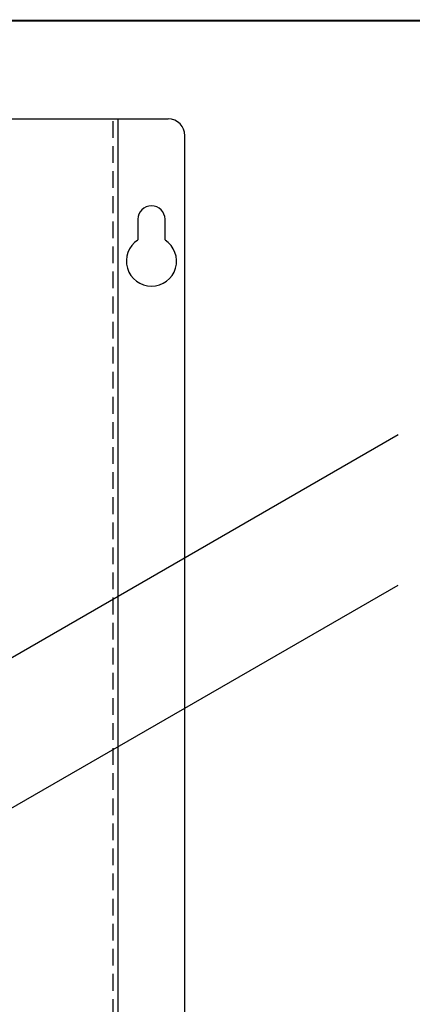
# Model space of a CAD drawing. Extents: x 0.1 to 67.9, y 0.1 to 43.9.
# Drawn here: x 27.5 to 33.3, y 28.3 to 43 of the extents above; entities that cross this region are included whole.
import ezdxf
from ezdxf.enums import TextEntityAlignment as Align

# ---------------------------------------------------------------- set-up
doc = ezdxf.new("R2010")
doc.units = 0
doc.header["$MEASUREMENT"] = 0
doc.linetypes.add('HIDDEN', pattern=[0.375, 0.25, -0.125])
doc.layers.get('0').update_dxf_attribs({"linetype": 'CONTINUOUS'})
for name, color, linetype in [('PANEL', 4, 'CONTINUOUS'), ('PLATE', 4, 'CONTINUOUS'), ('RA_BORDER', 3, 'CONTINUOUS'), ('TEXT', 2, 'CONTINUOUS')]:
    doc.layers.add(name, color=color, linetype=linetype)

# ---------------------------------------------------------------- blocks, each defined once
blk = doc.blocks.new('BDR00000')
at = {"layer": 'RA_BORDER', "linetype": 'Continuous', "const_width": 0.015}
blk.add_lwpolyline([(0.5, 0), (33, 0), (33, 21), (0, 21), (0, 0), (0.5, 0)], dxfattribs=at)
at = {"flags": 1}
for tag, p in [('TEXT1', (24.2332, 22.1732)), ('TEXT2', (24.2332, 21.8732)), ('TEXT3', (24.2332, 21.5732)), ('TEXT4', (24.2332, 21.2732))]:
    blk.add_attdef(tag, text='', height=0.1875, dxfattribs=at).set_placement(p, align=Align.MIDDLE_LEFT)
for tag, p in [('TEXT5', (4.125, -0.25)), ('TEXT6', (12.375, -0.25)), ('TEXT7', (20.625, -0.25)), ('TEXT8', (28.875, -0.25))]:
    blk.add_attdef(tag, text='', height=0.1875).set_placement(p, align=Align.MIDDLE_CENTER)

msp = doc.modelspace()

# ---------------------------------------------------------------- linework, layer by layer
at = {"layer": 'PANEL'}
for p, q in [((19.312, 41.531), (29.688, 41.531)), ((29.938, 12.938), (29.938, 41.281)), ((29.235, 40.031), (29.235, 39.722)), ((29.64, 40.031), (29.64, 39.722))]:
    msp.add_line(p, q, dxfattribs=at)
for centre, radius, start, end in [((29.688, 41.281), 0.25, 0, 90), ((29.438, 40.031), 0.203, 0, 180), ((29.438, 39.406), 0.375, 122.7745, 57.2255)]:
    msp.add_arc(centre, radius, start, end, dxfattribs=at)
at = {"layer": 'PLATE', "linetype": 'HIDDEN'}
msp.add_line((28.863, 28.125), (28.863, 41.531), dxfattribs=at)
at = {"layer": 'PLATE'}
msp.add_line((28.938, 28.125), (28.938, 41.531), dxfattribs=at)
at = {"layer": 'TEXT'}
for p, q in [((26.829, 33.182), (33.125, 36.812)), ((26.829, 30.932), (33.125, 34.562))]:
    msp.add_line(p, q, dxfattribs=at)

# ---------------------------------------------------------------- block references
at = {"xscale": 2, "yscale": 2, "zscale": 2}
msp.add_blockref('BDR00000', (1, 1), dxfattribs=at)

doc.saveas('drawing.dxf')
